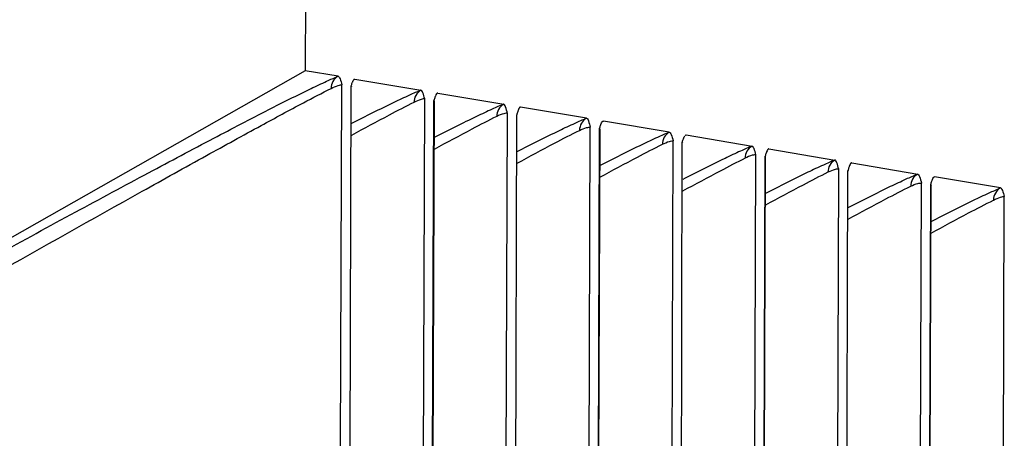
# Model space of a CAD drawing. Units: millimetres. Extents: x 0 to 297, y 0 to 210.
# Drawn here: x 161 to 170, y 145 to 149 of the extents above; entities that cross this region are included whole.
import ezdxf

# ---------------------------------------------------------------- set-up
doc = ezdxf.new("R2010")
doc.units = ezdxf.units.MM
doc.header["$LTSCALE"] = 16.335
doc.layers.get('0').update_dxf_attribs({"linetype": 'CONTINUOUS'})
doc.layers.add('DTM_AXIS', color=7, linetype='CONTINUOUS')

msp = doc.modelspace()

# ---------------------------------------------------------------- linework, layer by layer
at = {"color": 7, "linetype": 'Continuous'}
for p, q in [((163.8708, 155.3025), (163.8464, 148.3027)), ((163.8464, 148.3027), (157.6479, 144.7793)), ((164.1265, 148.2555), (163.8464, 148.3027))]:
    msp.add_line(p, q, dxfattribs=at)
at = {"layer": 'DTM_AXIS', "color": 7, "linetype": 'Continuous'}
for p, q in [((164.27, 148.2312), (164.8301, 148.1367)), ((164.1482, 145.087), (164.159, 148.1826)), ((164.9737, 148.1124), (165.5338, 148.0179)), ((164.8518, 144.9683), (164.8626, 148.0639)), ((164.93, 144.9551), (164.9408, 148.0506)), ((164.933, 144.9679), (164.945, 148.0466)), ((165.5555, 144.8495), (165.5662, 147.94)), ((165.6589, 147.9724), (165.6554, 147.9633)), ((166.2374, 147.8991), (165.6773, 147.9936)), ((166.3704, 147.8684), (166.3732, 147.8717)), ((166.9411, 147.7803), (166.381, 147.8749)), ((166.2591, 144.7307), (166.2699, 147.8213)), ((166.3373, 144.7175), (166.348, 147.808)), ((166.3403, 144.7304), (166.3523, 147.8054)), ((166.9628, 144.6119), (166.9735, 147.7074)), ((167.0846, 147.7561), (167.6447, 147.6615)), ((167.7883, 147.6373), (168.3484, 147.5427)), ((167.6664, 144.4931), (167.6772, 147.5887)), ((167.7446, 144.4799), (167.7553, 147.5755)), ((167.7476, 144.4928), (167.7596, 147.5715)), ((168.3701, 144.3743), (168.3808, 147.4649)), ((168.4735, 147.4973), (168.47, 147.4881)), ((168.4919, 147.5185), (169.052, 147.4239)), ((169.185, 147.3933), (169.1878, 147.3966)), ((169.7556, 147.3052), (169.1956, 147.3997)), ((169.0737, 144.2555), (169.0845, 147.3462)), ((169.1519, 144.2423), (169.1626, 147.3329)), ((169.1549, 144.2552), (169.1669, 147.3303)), ((169.7774, 144.1367), (169.7881, 147.2323))]:
    msp.add_line(p, q, dxfattribs=at)
for points in [[(164.2292, 145.0618), (164.2371, 148.1695)], [(165.6365, 144.8242), (165.6444, 147.9269)], [(167.0438, 144.5866), (167.0517, 147.6943)], [(168.4511, 144.3491), (168.459, 147.4518)]]:
    msp.add_lwpolyline(points, dxfattribs=at)
for points, knots in [([(159.7845, 145.9442), (160.2648, 146.2094), (160.9681, 146.5963), (161.8792, 147.092), (162.4932, 147.423), (163.0398, 147.7138), (163.4996, 147.9533), (163.8195, 148.1149), (164.0166, 148.2083), (164.0936, 148.2423), (164.1265, 148.2555)], [0, 0, 0, 0, 0.334565, 0.48947, 0.63251, 0.759901, 0.867011, 0.948686, 0.978414, 1, 1, 1, 1]), ([(164.1265, 148.2555), (164.1086, 148.2452), (164.0779, 148.2145), (164.0673, 148.1724), (164.0674, 148.1517)], [0, 0, 0, 0, 0.498164, 1, 1, 1, 1]), ([(164.1265, 148.2555), (164.1298, 148.2549), (164.1369, 148.2476), (164.148, 148.2233), (164.1544, 148.2), (164.159, 148.1826)], [0, 0, 0, 0, 0.125572, 0.336424, 1, 1, 1, 1]), ([(164.2371, 148.1695), (164.2381, 148.1728), (164.2418, 148.185), (164.2458, 148.1972), (164.2492, 148.2058)], [0, 0, 0, 0, 0.27511, 1, 1, 1, 1]), ([(164.2492, 148.2058), (164.25, 148.2078), (164.2529, 148.2145), (164.2563, 148.2211), (164.2595, 148.2252)], [0, 0, 0, 0, 0.295648, 1, 1, 1, 1]), ([(159.7802, 145.7612), (160.2506, 146.0292), (161.143, 146.5362), (162.219, 147.1426), (162.9794, 147.566), (163.4366, 147.8178), (163.7896, 148.0084), (163.9884, 148.1129), (164.0674, 148.1517)], [0, 0, 0, 0, 0.330897, 0.62724, 0.754794, 0.862805, 0.946172, 1, 1, 1, 1]), ([(164.0674, 148.1517), (164.087, 148.1613), (164.1132, 148.173), (164.1444, 148.1815), (164.155, 148.183), (164.159, 148.1826)], [0, 0, 0, 0, 0.673198, 0.87801, 1, 1, 1, 1]), ([(164.2371, 148.1695), (164.2376, 148.1693), (164.2393, 148.1689), (164.2409, 148.1677), (164.2413, 148.1665)], [0, 0, 0, 0, 0.317062, 1, 1, 1, 1]), ([(164.8301, 148.1367), (164.7973, 148.1235), (164.7202, 148.0894), (164.5229, 147.996), (164.3597, 147.9135), (164.2403, 147.8524)], [0, 0, 0, 0, 0.162294, 0.385842, 1, 1, 1, 1]), ([(164.8301, 148.1367), (164.8124, 148.1265), (164.7816, 148.0958), (164.771, 148.0537), (164.7712, 148.0331)], [0, 0, 0, 0, 0.498161, 1, 1, 1, 1]), ([(164.8626, 148.0639), (164.8581, 148.0813), (164.8517, 148.1046), (164.8406, 148.1288), (164.8335, 148.1361), (164.8301, 148.1367)], [0, 0, 0, 0, 0.66352, 0.874395, 1, 1, 1, 1]), ([(164.9652, 148.1088), (164.9641, 148.1077), (164.9588, 148.101), (164.9554, 148.0932), (164.9529, 148.0869)], [0, 0, 0, 0, 0.191953, 1, 1, 1, 1]), ([(164.9737, 148.1124), (164.9715, 148.1128), (164.9682, 148.1116), (164.9659, 148.1095), (164.9652, 148.1088)], [0, 0, 0, 0, 0.701785, 1, 1, 1, 1]), ([(164.7712, 148.0331), (164.7, 147.9982), (164.5225, 147.9054), (164.3462, 147.8106), (164.2399, 147.7529)], [0, 0, 0, 0, 0.396089, 1, 1, 1, 1]), ([(164.8626, 148.0639), (164.8587, 148.0643), (164.848, 148.0628), (164.8169, 148.0544), (164.7908, 148.0427), (164.7712, 148.0331)], [0, 0, 0, 0, 0.122037, 0.326876, 1, 1, 1, 1]), ([(164.9529, 148.0869), (164.9518, 148.0843), (164.9473, 148.0724), (164.9435, 148.0601), (164.9408, 148.0506)], [0, 0, 0, 0, 0.222228, 1, 1, 1, 1]), ([(165.5338, 148.0179), (165.5009, 148.0047), (165.4238, 147.9707), (165.2266, 147.8772), (165.0633, 147.7947), (164.944, 147.7337)], [0, 0, 0, 0, 0.162288, 0.385826, 1, 1, 1, 1]), ([(165.5338, 148.0179), (165.5159, 148.0077), (165.4852, 147.9769), (165.4746, 147.9348), (165.4747, 147.9141)], [0, 0, 0, 0, 0.498164, 1, 1, 1, 1]), ([(165.5662, 147.94), (165.5624, 147.9409), (165.5517, 147.9406), (165.5203, 147.9347), (165.4941, 147.9236), (165.4747, 147.9141)], [0, 0, 0, 0, 0.123124, 0.326736, 1, 1, 1, 1]), ([(165.5662, 147.94), (165.5617, 147.9587), (165.5553, 147.9836), (165.5444, 148.0096), (165.5372, 148.0173), (165.5338, 148.0179)], [0, 0, 0, 0, 0.670589, 0.879847, 1, 1, 1, 1]), ([(165.6554, 147.9633), (165.6545, 147.9606), (165.6504, 147.9486), (165.647, 147.9364), (165.6444, 147.9269)], [0, 0, 0, 0, 0.226582, 1, 1, 1, 1]), ([(165.6695, 147.9905), (165.6685, 147.9896), (165.664, 147.9842), (165.6611, 147.9777), (165.6589, 147.9724)], [0, 0, 0, 0, 0.192287, 1, 1, 1, 1]), ([(165.6773, 147.9936), (165.6753, 147.994), (165.6723, 147.993), (165.6701, 147.9911), (165.6695, 147.9905)], [0, 0, 0, 0, 0.704547, 1, 1, 1, 1]), ([(165.4747, 147.9141), (165.4035, 147.8791), (165.2261, 147.7863), (165.0498, 147.6914), (164.9436, 147.6337)], [0, 0, 0, 0, 0.396184, 1, 1, 1, 1]), ([(165.6476, 147.6149), (165.767, 147.6759), (165.9302, 147.7584), (166.1275, 147.8519), (166.2045, 147.8859), (166.2374, 147.8991)], [0, 0, 0, 0, 0.614158, 0.837706, 1, 1, 1, 1]), ([(166.2374, 147.8991), (166.2196, 147.8889), (166.1889, 147.8582), (166.1783, 147.8162), (166.1785, 147.7955)], [0, 0, 0, 0, 0.498161, 1, 1, 1, 1]), ([(166.2374, 147.8991), (166.2408, 147.8985), (166.2481, 147.8908), (166.259, 147.8649), (166.2653, 147.84), (166.2699, 147.8213)], [0, 0, 0, 0, 0.120234, 0.32948, 1, 1, 1, 1]), ([(166.3591, 147.8444), (166.36, 147.8469), (166.3631, 147.8552), (166.3667, 147.8634), (166.3704, 147.8684)], [0, 0, 0, 0, 0.301109, 1, 1, 1, 1]), ([(165.6472, 147.5153), (165.7535, 147.573), (165.9298, 147.6678), (166.1073, 147.7606), (166.1785, 147.7955)], [0, 0, 0, 0, 0.603911, 1, 1, 1, 1]), ([(166.1785, 147.7955), (166.1978, 147.805), (166.224, 147.816), (166.2554, 147.8219), (166.266, 147.8222), (166.2699, 147.8213)], [0, 0, 0, 0, 0.673187, 0.876829, 1, 1, 1, 1]), ([(166.348, 147.808), (166.3489, 147.8113), (166.3523, 147.8235), (166.356, 147.8357), (166.3591, 147.8444)], [0, 0, 0, 0, 0.270324, 1, 1, 1, 1]), ([(166.348, 147.808), (166.3487, 147.808), (166.3503, 147.8078), (166.3523, 147.8065), (166.3523, 147.8054)], [0, 0, 0, 0, 0.366033, 1, 1, 1, 1]), ([(166.3513, 147.4961), (166.4706, 147.5571), (166.6339, 147.6396), (166.8311, 147.7331), (166.9082, 147.7671), (166.9411, 147.7803)], [0, 0, 0, 0, 0.614174, 0.837712, 1, 1, 1, 1]), ([(166.9411, 147.7803), (166.9232, 147.7701), (166.8925, 147.7393), (166.8819, 147.6972), (166.882, 147.6765)], [0, 0, 0, 0, 0.498164, 1, 1, 1, 1]), ([(166.9411, 147.7803), (166.9444, 147.7797), (166.9515, 147.7725), (166.9626, 147.7482), (166.969, 147.7249), (166.9735, 147.7074)], [0, 0, 0, 0, 0.125572, 0.336424, 1, 1, 1, 1]), ([(166.882, 147.6765), (166.9016, 147.6861), (166.9278, 147.6979), (166.959, 147.7063), (166.9696, 147.7079), (166.9735, 147.7074)], [0, 0, 0, 0, 0.673198, 0.87801, 1, 1, 1, 1]), ([(167.0517, 147.6943), (167.0527, 147.6977), (167.0563, 147.7099), (167.0603, 147.722), (167.0638, 147.7306)], [0, 0, 0, 0, 0.27511, 1, 1, 1, 1]), ([(167.0517, 147.6943), (167.0522, 147.6942), (167.0539, 147.6938), (167.0555, 147.6925), (167.0559, 147.6914)], [0, 0, 0, 0, 0.317062, 1, 1, 1, 1]), ([(167.0638, 147.7306), (167.0646, 147.7326), (167.0675, 147.7394), (167.0709, 147.746), (167.074, 147.7501)], [0, 0, 0, 0, 0.295648, 1, 1, 1, 1]), ([(166.3509, 147.3962), (166.4571, 147.4539), (166.6334, 147.5487), (166.8108, 147.6416), (166.882, 147.6765)], [0, 0, 0, 0, 0.603816, 1, 1, 1, 1]), ([(167.6447, 147.6615), (167.6118, 147.6484), (167.5348, 147.6143), (167.3375, 147.5208), (167.1743, 147.4383), (167.0549, 147.3773)], [0, 0, 0, 0, 0.162294, 0.385842, 1, 1, 1, 1]), ([(167.6447, 147.6615), (167.6269, 147.6513), (167.5962, 147.6206), (167.5856, 147.5786), (167.5858, 147.5579)], [0, 0, 0, 0, 0.498161, 1, 1, 1, 1]), ([(167.6772, 147.5887), (167.6727, 147.6062), (167.6663, 147.6294), (167.6552, 147.6537), (167.6481, 147.661), (167.6447, 147.6615)], [0, 0, 0, 0, 0.66352, 0.874395, 1, 1, 1, 1]), ([(167.7675, 147.6118), (167.7664, 147.6091), (167.7619, 147.5972), (167.7581, 147.585), (167.7553, 147.5755)], [0, 0, 0, 0, 0.222228, 1, 1, 1, 1]), ([(167.7798, 147.6336), (167.7787, 147.6325), (167.7734, 147.6259), (167.77, 147.6181), (167.7675, 147.6118)], [0, 0, 0, 0, 0.191953, 1, 1, 1, 1]), ([(167.7883, 147.6373), (167.7861, 147.6376), (167.7828, 147.6364), (167.7805, 147.6343), (167.7798, 147.6336)], [0, 0, 0, 0, 0.701785, 1, 1, 1, 1]), ([(167.5858, 147.5579), (167.5146, 147.523), (167.3371, 147.4302), (167.1608, 147.3354), (167.0545, 147.2777)], [0, 0, 0, 0, 0.396089, 1, 1, 1, 1]), ([(167.6772, 147.5887), (167.6733, 147.5892), (167.6626, 147.5876), (167.6315, 147.5792), (167.6053, 147.5675), (167.5858, 147.5579)], [0, 0, 0, 0, 0.122037, 0.326876, 1, 1, 1, 1]), ([(168.3484, 147.5427), (168.3155, 147.5296), (168.2384, 147.4955), (168.0412, 147.402), (167.8779, 147.3195), (167.7586, 147.2585)], [0, 0, 0, 0, 0.162288, 0.385826, 1, 1, 1, 1]), ([(168.3484, 147.5427), (168.3305, 147.5325), (168.2998, 147.5018), (168.2891, 147.4597), (168.2893, 147.439)], [0, 0, 0, 0, 0.498164, 1, 1, 1, 1]), ([(168.3808, 147.4649), (168.3763, 147.4836), (168.3699, 147.5085), (168.359, 147.5344), (168.3518, 147.5422), (168.3484, 147.5427)], [0, 0, 0, 0, 0.670589, 0.879847, 1, 1, 1, 1]), ([(168.2893, 147.439), (168.2181, 147.404), (168.0407, 147.3111), (167.8644, 147.2163), (167.7582, 147.1586)], [0, 0, 0, 0, 0.396184, 1, 1, 1, 1]), ([(168.3808, 147.4649), (168.377, 147.4657), (168.3663, 147.4654), (168.3349, 147.4595), (168.3087, 147.4485), (168.2893, 147.439)], [0, 0, 0, 0, 0.123124, 0.326736, 1, 1, 1, 1]), ([(168.47, 147.4881), (168.4691, 147.4854), (168.465, 147.4734), (168.4616, 147.4612), (168.459, 147.4518)], [0, 0, 0, 0, 0.226582, 1, 1, 1, 1]), ([(168.4841, 147.5154), (168.4831, 147.5144), (168.4786, 147.509), (168.4757, 147.5025), (168.4735, 147.4973)], [0, 0, 0, 0, 0.192287, 1, 1, 1, 1]), ([(168.4919, 147.5185), (168.4899, 147.5188), (168.4869, 147.5178), (168.4847, 147.516), (168.4841, 147.5154)], [0, 0, 0, 0, 0.704547, 1, 1, 1, 1]), ([(168.4622, 147.1397), (168.5816, 147.2007), (168.7448, 147.2832), (168.9421, 147.3767), (169.0191, 147.4108), (169.052, 147.4239)], [0, 0, 0, 0, 0.614158, 0.837706, 1, 1, 1, 1]), ([(169.052, 147.4239), (169.0342, 147.4137), (169.0035, 147.383), (168.9929, 147.341), (168.9931, 147.3203)], [0, 0, 0, 0, 0.498161, 1, 1, 1, 1]), ([(169.052, 147.4239), (169.0554, 147.4234), (169.0627, 147.4157), (169.0736, 147.3897), (169.0799, 147.3649), (169.0845, 147.3462)], [0, 0, 0, 0, 0.120234, 0.32948, 1, 1, 1, 1]), ([(169.1626, 147.3329), (169.1635, 147.3362), (169.1669, 147.3484), (169.1706, 147.3605), (169.1737, 147.3692)], [0, 0, 0, 0, 0.270324, 1, 1, 1, 1]), ([(169.1737, 147.3692), (169.1746, 147.3717), (169.1777, 147.38), (169.1813, 147.3883), (169.185, 147.3933)], [0, 0, 0, 0, 0.301109, 1, 1, 1, 1]), ([(168.4618, 147.0402), (168.5681, 147.0978), (168.7444, 147.1927), (168.9219, 147.2854), (168.9931, 147.3203)], [0, 0, 0, 0, 0.603911, 1, 1, 1, 1]), ([(168.9931, 147.3203), (169.0124, 147.3298), (169.0386, 147.3409), (169.07, 147.3468), (169.0806, 147.3471), (169.0845, 147.3462)], [0, 0, 0, 0, 0.673187, 0.876829, 1, 1, 1, 1]), ([(169.1626, 147.3329), (169.1633, 147.3328), (169.1649, 147.3327), (169.1669, 147.3314), (169.1669, 147.3303)], [0, 0, 0, 0, 0.366033, 1, 1, 1, 1]), ([(169.1659, 147.0209), (169.2852, 147.082), (169.4485, 147.1645), (169.6457, 147.2579), (169.7228, 147.292), (169.7556, 147.3052)], [0, 0, 0, 0, 0.614174, 0.837712, 1, 1, 1, 1]), ([(169.7556, 147.3052), (169.7378, 147.2949), (169.7071, 147.2642), (169.6964, 147.2221), (169.6966, 147.2014)], [0, 0, 0, 0, 0.498164, 1, 1, 1, 1]), ([(169.7556, 147.3052), (169.759, 147.3046), (169.7661, 147.2973), (169.7772, 147.273), (169.7836, 147.2497), (169.7881, 147.2323)], [0, 0, 0, 0, 0.125572, 0.336424, 1, 1, 1, 1]), ([(169.1655, 146.921), (169.2717, 146.9787), (169.448, 147.0736), (169.6254, 147.1664), (169.6966, 147.2014)], [0, 0, 0, 0, 0.603816, 1, 1, 1, 1]), ([(169.6966, 147.2014), (169.7162, 147.211), (169.7424, 147.2227), (169.7735, 147.2312), (169.7842, 147.2327), (169.7881, 147.2323)], [0, 0, 0, 0, 0.673198, 0.87801, 1, 1, 1, 1])]:
    msp.add_open_spline(points, degree=3, knots=knots, dxfattribs=at)
for points in [[(164.2615, 148.2276), (164.263, 148.229), (164.2646, 148.2303), (164.2666, 148.2309)], [(164.2666, 148.2309), (164.2677, 148.2313), (164.2689, 148.2314), (164.27, 148.2312)], [(165.6487, 147.9243), (165.6487, 147.9255), (165.6473, 147.9264), (165.6461, 147.9266)], [(166.3732, 147.8717), (166.3744, 147.8729), (166.3759, 147.874), (166.3775, 147.8746)], [(166.3775, 147.8746), (166.3786, 147.8749), (166.3798, 147.8751), (166.381, 147.8749)], [(167.0761, 147.7524), (167.0775, 147.7539), (167.0792, 147.7552), (167.0811, 147.7558)], [(167.0811, 147.7558), (167.0823, 147.7562), (167.0835, 147.7563), (167.0846, 147.7561)], [(168.4633, 147.4492), (168.4633, 147.4503), (168.4618, 147.4512), (168.4607, 147.4515)], [(169.1878, 147.3966), (169.189, 147.3978), (169.1905, 147.3988), (169.1921, 147.3994)], [(169.1921, 147.3994), (169.1932, 147.3998), (169.1944, 147.3999), (169.1956, 147.3997)]]:
    msp.add_open_spline(points, degree=3, dxfattribs=at)

doc.saveas('drawing.dxf')
